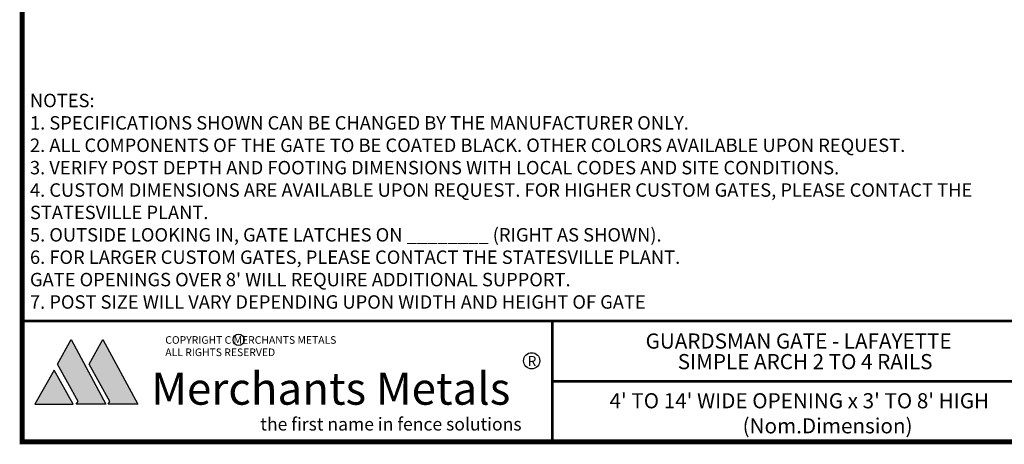
# Model space of a CAD drawing. Extents: x 99 to 5599, y 118 to 706.
# Drawn here: x 5344 to 5491, y 519 to 582 of the extents above; entities that cross this region are included whole.
import ezdxf

# ---------------------------------------------------------------- set-up
doc = ezdxf.new("R2010")
doc.units = 0
doc.header["$LTSCALE"] = 10
doc.header["$MEASUREMENT"] = 0
for name, color, linetype in [('1DIM', 7, 'CONTINUOUS'), ('Logo', 10, 'CONTINUOUS'), ('TITLE', 7, 'CONTINUOUS')]:
    doc.layers.add(name, color=color, linetype=linetype)
doc.layers.add('5', color=50, linetype='CONTINUOUS', lineweight=9)
doc.styles.add('ARIAL', font='arial.ttf')
doc.styles.add('ARIALB', font='arialbd.ttf')
doc.styles.add('BOOKANTIQUABI', font='ANTQUABI.TTF')
doc.styles.add('ROMANS', font='ROMANS.shx')

msp = doc.modelspace()

# ---------------------------------------------------------------- hatches: boundary and pattern name
at = {"layer": 'Logo', "linetype": 'Continuous'}
for points in [[(5351.76856, 534.38545), (5356.96077, 524.73488), (5352.55868, 524.73488), (5352.81265, 525.14268), (5349.73683, 530.71439)], [(5356.50199, 534.38566), (5361.69419, 524.73508), (5357.2921, 524.73508), (5357.54607, 525.14289), (5354.47026, 530.71459)], [(5346.4026, 524.72998), (5352.08909, 524.73726), (5349.24648, 529.78501)]]:
    msp.add_hatch(color=1, dxfattribs=at).paths.add_polyline_path(points)

# ---------------------------------------------------------------- linework, layer by layer
at = {"layer": '1DIM'}
for centre, radius in [((5376.7263, 534.31731), 0.84173), ((5420.34189, 531.2009), 1.20827)]:
    msp.add_circle(centre, radius, dxfattribs=at)
at = {"layer": 'Logo', "color": 1, "linetype": 'Continuous'}
for points in [[(5351.76856, 534.38545), (5356.96077, 524.73488), (5352.55868, 524.73488), (5352.81265, 525.14268), (5349.73683, 530.71439), (5351.76856, 534.38545)], [(5356.50199, 534.38566), (5361.69419, 524.73508), (5357.2921, 524.73508), (5357.54607, 525.14289), (5354.47026, 530.71459), (5356.50199, 534.38566)], [(5346.4026, 524.72998), (5352.08909, 524.73726), (5349.24648, 529.78501), (5346.4026, 524.72998)]]:
    msp.add_lwpolyline(points, dxfattribs=at)
at = {"layer": 'TITLE'}
for points in [[(5344.501, 700.43139, 0.7425, 0.7425, 0), (5344.501, 519.13183, 0.7425, 0.7425, 0), (5585.8135, 519.13183, 0.7425, 0.7425, 0), (5585.8135, 705.68216, 0.7425, 0.7425, 0), (5344.501, 705.68216, 0.7425, 0.7425, 0), (5344.501, 700.43139, 0.7425, 0.7425, 0)], [(5344.501, 537.13183, 0.375, 0.375, 0), (5585.8135, 537.13183, 0.375, 0.375, 0)], [(5423.41679, 537.13183, 0.375, 0.375, 0), (5423.41679, 519.13183, 0.375, 0.375, 0)]]:
    msp.add_lwpolyline(points, format="xyseb", dxfattribs=at)
at = {"layer": 'TITLE', "const_width": 0.375}
msp.add_lwpolyline([(5423.41679, 528.13183), (5503.40725, 528.13183)], dxfattribs=at)

# ---------------------------------------------------------------- texts
at = {"layer": '1DIM'}
for s, height, style, p in [('COPYRIGHT C MERCHANTS METALS', 1.1332023, 'ROMANS', (5365.80601, 533.73475)), ('ALL RIGHTS RESERVED', 1.1332023, 'ROMANS', (5365.80601, 531.90004)), ('R', 1.49726, 'ROMANS', (5419.75225, 530.40683)), ('Merchants Metals', 4.795216, 'ARIALB', (5363.71752, 524.65835))]:
    msp.add_text(s, height=height, dxfattribs=dict(at, style=style)).set_placement(p)
at = {"layer": '5', "style": 'ARIAL'}
for s, p in [('GUARDSMAN GATE - LAFAYETTE', (5437.30762, 533.01132)), ('SIMPLE ARCH 2 TO 4 RAILS', (5442.09318, 529.94919)), ("4' TO 14' WIDE OPENING x 3' TO 8' HIGH", (5431.93085, 524.12026)), ('(Nom.Dimension)', (5451.74629, 520.38773))]:
    msp.add_text(s, height=2.256, dxfattribs=at).set_placement(p)
at = {"layer": '5', "insert": (5345.65629, 570.96515), "char_height": 2, "attachment_point": 1, "style": 'ARIAL'}
msp.add_mtext_dynamic_manual_height_columns("NOTES:\\P1. SPECIFICATIONS SHOWN CAN BE CHANGED BY THE MANUFACTURER ONLY.\\P2. ALL COMPONENTS OF THE GATE TO BE COATED BLACK. OTHER COLORS AVAILABLE UPON REQUEST.\\P3. VERIFY POST DEPTH AND FOOTING DIMENSIONS WITH LOCAL CODES AND SITE CONDITIONS.\\P4. CUSTOM DIMENSIONS ARE AVAILABLE UPON REQUEST. FOR HIGHER CUSTOM GATES, PLEASE CONTACT THE STATESVILLE PLANT.\\P5. OUTSIDE LOOKING IN, GATE LATCHES ON ________ (RIGHT AS SHOWN).\\P6. FOR LARGER CUSTOM GATES, PLEASE CONTACT THE STATESVILLE PLANT. \\PGATE OPENINGS OVER 8' WILL REQUIRE ADDITIONAL SUPPORT. \\P7. POST SIZE WILL VARY DEPENDING UPON WIDTH AND HEIGHT OF GATE", width=149.1541798, gutter_width=0.46875, heights=[40.29648], dxfattribs=at)
at = {"layer": 'Logo', "color": 1, "style": 'BOOKANTIQUABI'}
msp.add_text('the first name in fence solutions', height=1.9155013, dxfattribs=at).set_placement((5379.95383, 520.81322))

doc.saveas('drawing.dxf')
